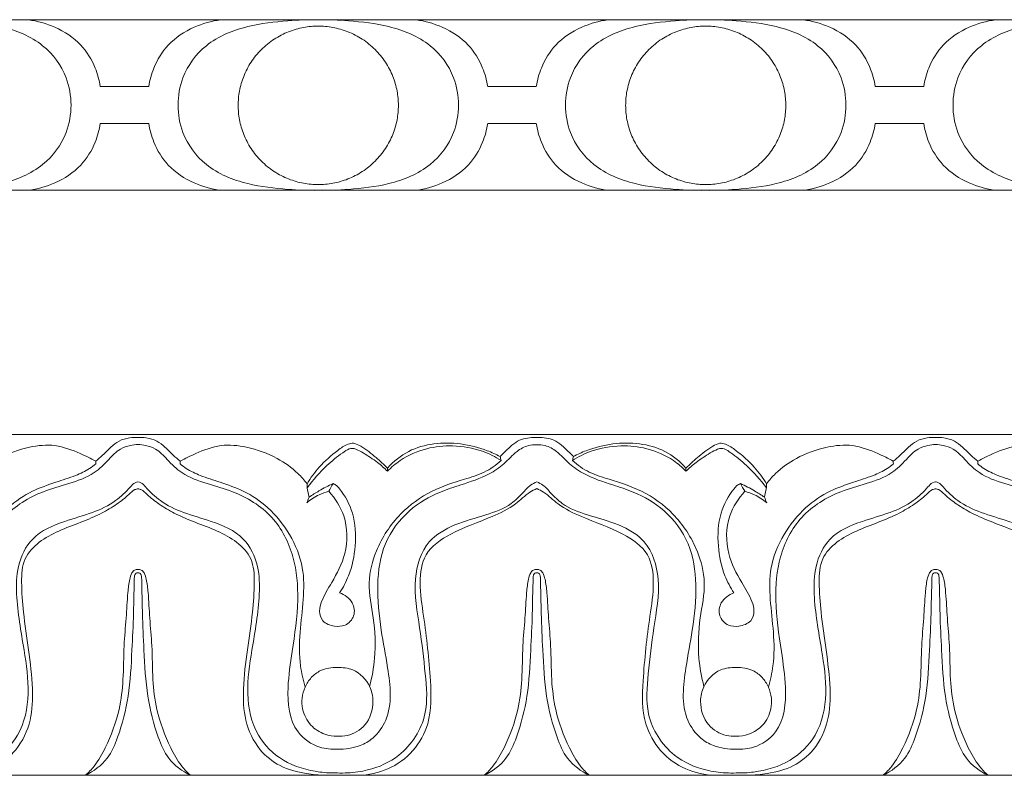
# Model space of a CAD drawing. Units: millimetres. Extents: x 9262 to 11533, y 7464 to 9960.
# Drawn here: x 9878 to 9941, y 7464 to 7513 of the extents above; entities that cross this region are included whole.
import ezdxf

# ---------------------------------------------------------------- set-up
doc = ezdxf.new("R2010")
doc.units = ezdxf.units.MM
doc.layers.get('0').update_dxf_attribs({"lineweight": 5})

msp = doc.modelspace()

# ---------------------------------------------------------------- linework, layer by layer
at = {"lineweight": 9}
for p, q in [((9871.998, 7512.789), (9884.498, 7512.789)), ((9884.498, 7512.789), (9896.998, 7512.789)), ((9896.998, 7512.789), (9909.498, 7512.789)), ((9909.498, 7512.789), (9921.998, 7512.789)), ((9921.998, 7512.789), (9934.498, 7512.789)), ((9934.498, 7512.789), (9946.998, 7512.789)), ((9884.498, 7508.478), (9882.93, 7508.478)), ((9886.066, 7508.478), (9884.498, 7508.478)), ((9907.93, 7508.478), (9909.498, 7508.478)), ((9909.498, 7508.478), (9911.066, 7508.478)), ((9932.93, 7508.478), (9934.498, 7508.478)), ((9934.498, 7508.478), (9936.066, 7508.478)), ((9882.93, 7506.099), (9884.498, 7506.099)), ((9884.498, 7506.099), (9886.066, 7506.099)), ((9907.93, 7506.099), (9909.498, 7506.099)), ((9909.498, 7506.099), (9911.066, 7506.099)), ((9932.93, 7506.099), (9934.498, 7506.099)), ((9934.498, 7506.099), (9936.066, 7506.099)), ((9884.498, 7501.788), (9871.998, 7501.788)), ((9896.998, 7501.788), (9884.498, 7501.788)), ((9909.498, 7501.788), (9896.998, 7501.788)), ((9921.998, 7501.788), (9909.498, 7501.788)), ((9934.498, 7501.788), (9921.998, 7501.788)), ((9946.998, 7501.788), (9934.498, 7501.788))]:
    msp.add_line(p, q, dxfattribs=at)
for points in [[(9885.366, 7486.042), (9859.637, 7486.042)], [(9885.366, 7486.042), (9911.096, 7486.042)], [(9936.825, 7486.042), (9911.096, 7486.042)], [(9936.825, 7486.042), (9962.555, 7486.042)], [(9885.366, 7464.042), (9859.637, 7464.042)], [(9885.366, 7464.042), (9911.096, 7464.042)], [(9936.825, 7464.042), (9911.096, 7464.042)], [(9936.825, 7464.042), (9962.555, 7464.042)]]:
    msp.add_lwpolyline(points)
for points, knots in [([(9871.998, 7512.789), (9872.649, 7512.798), (9873.301, 7512.773), (9873.951, 7512.726), (9874.824, 7512.663), (9875.693, 7512.562), (9876.55, 7512.351), (9877.509, 7512.114), (9878.451, 7511.738), (9879.217, 7511.122), (9879.889, 7510.581), (9880.425, 7509.856), (9880.73, 7509.051), (9880.943, 7508.487), (9881.043, 7507.885), (9881.046, 7507.288)], [855.049073, 855.049073, 855.049073, 855.049073, 856.049073, 856.049073, 856.049073, 857.049073, 857.049073, 857.049073, 858.049073, 858.049073, 858.049073, 859.049073, 859.049073, 859.049073, 860.049073, 860.049073, 860.049073, 860.049073]), ([(9882.93, 7508.478), (9882.87, 7508.888), (9882.76, 7509.291), (9882.604, 7509.679), (9882.384, 7510.223), (9882.074, 7510.735), (9881.673, 7511.161), (9881.21, 7511.653), (9880.625, 7512.031), (9880.001, 7512.307), (9879.459, 7512.547), (9878.888, 7512.71), (9878.305, 7512.789)], [9.549363, 9.549363, 9.549363, 9.549363, 10.549363, 10.549363, 10.549363, 11.549363, 11.549363, 11.549363, 12.549363, 12.549363, 12.549363, 13.549363, 13.549363, 13.549363, 13.549363]), ([(9890.692, 7512.789), (9890.109, 7512.71), (9889.537, 7512.547), (9888.995, 7512.307), (9888.371, 7512.031), (9887.787, 7511.653), (9887.324, 7511.161), (9886.922, 7510.735), (9886.612, 7510.223), (9886.393, 7509.679), (9886.237, 7509.291), (9886.127, 7508.888), (9886.066, 7508.478)], [0, 0, 0, 0, 1, 1, 1, 2, 2, 2, 3, 3, 3, 4, 4, 4, 4]), ([(9887.951, 7507.288), (9887.954, 7507.885), (9888.054, 7508.487), (9888.267, 7509.051), (9888.571, 7509.856), (9889.108, 7510.581), (9889.78, 7511.122), (9890.546, 7511.738), (9891.488, 7512.114), (9892.447, 7512.351), (9893.303, 7512.562), (9894.173, 7512.663), (9895.046, 7512.726), (9895.695, 7512.773), (9896.347, 7512.798), (9896.998, 7512.789)], [785.810228, 785.810228, 785.810228, 785.810228, 786.810228, 786.810228, 786.810228, 787.810228, 787.810228, 787.810228, 788.810228, 788.810228, 788.810228, 789.810228, 789.810228, 789.810228, 790.810228, 790.810228, 790.810228, 790.810228]), ([(9896.998, 7512.789), (9897.65, 7512.798), (9898.301, 7512.773), (9898.951, 7512.726), (9899.824, 7512.663), (9900.693, 7512.562), (9901.549, 7512.351), (9902.509, 7512.114), (9903.451, 7511.738), (9904.217, 7511.122), (9904.889, 7510.581), (9905.425, 7509.856), (9905.73, 7509.051), (9905.943, 7508.487), (9906.043, 7507.885), (9906.046, 7507.288)], [790.810228, 790.810228, 790.810228, 790.810228, 791.810228, 791.810228, 791.810228, 792.810228, 792.810228, 792.810228, 793.810228, 793.810228, 793.810228, 794.810228, 794.810228, 794.810228, 795.810228, 795.810228, 795.810228, 795.810228]), ([(9903.305, 7512.789), (9903.888, 7512.71), (9904.459, 7512.547), (9905.001, 7512.307), (9905.625, 7512.031), (9906.21, 7511.653), (9906.673, 7511.161), (9907.074, 7510.735), (9907.384, 7510.223), (9907.603, 7509.679), (9907.76, 7509.291), (9907.87, 7508.888), (9907.93, 7508.478)], [0, 0, 0, 0, 1, 1, 1, 2, 2, 2, 3, 3, 3, 4, 4, 4, 4]), ([(9911.066, 7508.478), (9911.127, 7508.888), (9911.237, 7509.291), (9911.393, 7509.679), (9911.612, 7510.223), (9911.922, 7510.735), (9912.324, 7511.161), (9912.787, 7511.653), (9913.371, 7512.031), (9913.995, 7512.307), (9914.537, 7512.547), (9915.109, 7512.71), (9915.692, 7512.789)], [9.549019, 9.549019, 9.549019, 9.549019, 10.549019, 10.549019, 10.549019, 11.549019, 11.549019, 11.549019, 12.549019, 12.549019, 12.549019, 13.549019, 13.549019, 13.549019, 13.549019]), ([(9921.998, 7512.789), (9921.347, 7512.798), (9920.695, 7512.773), (9920.046, 7512.726), (9919.173, 7512.663), (9918.303, 7512.562), (9917.447, 7512.351), (9916.488, 7512.114), (9915.546, 7511.738), (9914.78, 7511.122), (9914.108, 7510.581), (9913.571, 7509.856), (9913.267, 7509.051), (9913.053, 7508.487), (9912.954, 7507.885), (9912.951, 7507.288)], [10, 10, 10, 10, 11, 11, 11, 12, 12, 12, 13, 13, 13, 14, 14, 14, 15, 15, 15, 15]), ([(9931.046, 7507.288), (9931.043, 7507.885), (9930.943, 7508.487), (9930.73, 7509.051), (9930.425, 7509.856), (9929.889, 7510.581), (9929.217, 7511.122), (9928.451, 7511.738), (9927.508, 7512.114), (9926.549, 7512.351), (9925.693, 7512.562), (9924.824, 7512.663), (9923.951, 7512.726), (9923.301, 7512.773), (9922.649, 7512.798), (9921.998, 7512.789)], [25, 25, 25, 25, 26, 26, 26, 27, 27, 27, 28, 28, 28, 29, 29, 29, 30, 30, 30, 30]), ([(9928.305, 7512.789), (9928.888, 7512.71), (9929.459, 7512.547), (9930.001, 7512.307), (9930.625, 7512.031), (9931.21, 7511.653), (9931.673, 7511.161), (9932.074, 7510.735), (9932.384, 7510.223), (9932.604, 7509.679), (9932.76, 7509.291), (9932.87, 7508.888), (9932.93, 7508.478)], [0, 0, 0, 0, 1, 1, 1, 2, 2, 2, 3, 3, 3, 4, 4, 4, 4]), ([(9936.066, 7508.478), (9936.127, 7508.888), (9936.237, 7509.291), (9936.393, 7509.679), (9936.612, 7510.223), (9936.922, 7510.735), (9937.324, 7511.161), (9937.787, 7511.653), (9938.371, 7512.031), (9938.995, 7512.307), (9939.537, 7512.547), (9940.109, 7512.71), (9940.692, 7512.789)], [9.549019, 9.549019, 9.549019, 9.549019, 10.549019, 10.549019, 10.549019, 11.549019, 11.549019, 11.549019, 12.549019, 12.549019, 12.549019, 13.549019, 13.549019, 13.549019, 13.549019]), ([(9937.951, 7507.288), (9937.954, 7507.885), (9938.053, 7508.487), (9938.267, 7509.051), (9938.571, 7509.856), (9939.108, 7510.581), (9939.78, 7511.122), (9940.546, 7511.738), (9941.488, 7512.114), (9942.447, 7512.351), (9943.303, 7512.562), (9944.173, 7512.663), (9945.046, 7512.726), (9945.695, 7512.773), (9946.347, 7512.798), (9946.998, 7512.789)], [1564.500862, 1564.500862, 1564.500862, 1564.500862, 1565.500862, 1565.500862, 1565.500862, 1566.500862, 1566.500862, 1566.500862, 1567.500862, 1567.500862, 1567.500862, 1568.500862, 1568.500862, 1568.500862, 1569.500862, 1569.500862, 1569.500862, 1569.500862]), ([(9881.046, 7507.288), (9881.043, 7506.692), (9880.943, 7506.09), (9880.73, 7505.526), (9880.425, 7504.721), (9879.889, 7503.995), (9879.217, 7503.455), (9878.451, 7502.839), (9877.509, 7502.463), (9876.55, 7502.226), (9875.693, 7502.015), (9874.824, 7501.914), (9873.951, 7501.851), (9873.301, 7501.804), (9872.649, 7501.779), (9871.998, 7501.788)], [860.049073, 860.049073, 860.049073, 860.049073, 861.049073, 861.049073, 861.049073, 862.049073, 862.049073, 862.049073, 863.049073, 863.049073, 863.049073, 864.049073, 864.049073, 864.049073, 865.049073, 865.049073, 865.049073, 865.049073]), ([(9896.998, 7501.788), (9896.347, 7501.779), (9895.695, 7501.804), (9895.046, 7501.851), (9894.173, 7501.914), (9893.303, 7502.015), (9892.447, 7502.226), (9891.488, 7502.463), (9890.546, 7502.839), (9889.78, 7503.455), (9889.108, 7503.995), (9888.571, 7504.721), (9888.267, 7505.526), (9888.054, 7506.09), (9887.954, 7506.692), (9887.951, 7507.288)], [780.810228, 780.810228, 780.810228, 780.810228, 781.810228, 781.810228, 781.810228, 782.810228, 782.810228, 782.810228, 783.810228, 783.810228, 783.810228, 784.810228, 784.810228, 784.810228, 785.810228, 785.810228, 785.810228, 785.810228]), ([(9906.046, 7507.288), (9906.043, 7506.692), (9905.943, 7506.09), (9905.73, 7505.526), (9905.425, 7504.721), (9904.889, 7503.995), (9904.217, 7503.455), (9903.451, 7502.839), (9902.509, 7502.463), (9901.549, 7502.226), (9900.693, 7502.015), (9899.824, 7501.914), (9898.951, 7501.851), (9898.301, 7501.804), (9897.65, 7501.779), (9896.998, 7501.788)], [795.810228, 795.810228, 795.810228, 795.810228, 796.810228, 796.810228, 796.810228, 797.810228, 797.810228, 797.810228, 798.810228, 798.810228, 798.810228, 799.810228, 799.810228, 799.810228, 800.810228, 800.810228, 800.810228, 800.810228]), ([(9912.951, 7507.288), (9912.954, 7506.692), (9913.053, 7506.09), (9913.267, 7505.526), (9913.571, 7504.721), (9914.108, 7503.995), (9914.78, 7503.455), (9915.546, 7502.839), (9916.488, 7502.463), (9917.447, 7502.226), (9918.303, 7502.015), (9919.173, 7501.914), (9920.046, 7501.851), (9920.695, 7501.804), (9921.347, 7501.779), (9921.998, 7501.788)], [15, 15, 15, 15, 16, 16, 16, 17, 17, 17, 18, 18, 18, 19, 19, 19, 20, 20, 20, 20]), ([(9921.998, 7501.788), (9922.649, 7501.779), (9923.301, 7501.804), (9923.951, 7501.851), (9924.824, 7501.914), (9925.693, 7502.015), (9926.549, 7502.226), (9927.508, 7502.463), (9928.451, 7502.839), (9929.217, 7503.455), (9929.889, 7503.995), (9930.425, 7504.721), (9930.73, 7505.526), (9930.943, 7506.09), (9931.043, 7506.692), (9931.046, 7507.288)], [20, 20, 20, 20, 21, 21, 21, 22, 22, 22, 23, 23, 23, 24, 24, 24, 25, 25, 25, 25]), ([(9946.998, 7501.788), (9946.347, 7501.779), (9945.695, 7501.804), (9945.046, 7501.851), (9944.173, 7501.914), (9943.303, 7502.015), (9942.447, 7502.226), (9941.488, 7502.463), (9940.546, 7502.839), (9939.78, 7503.455), (9939.108, 7503.995), (9938.571, 7504.721), (9938.267, 7505.526), (9938.053, 7506.09), (9937.954, 7506.692), (9937.951, 7507.288)], [1559.500862, 1559.500862, 1559.500862, 1559.500862, 1560.500862, 1560.500862, 1560.500862, 1561.500862, 1561.500862, 1561.500862, 1562.500862, 1562.500862, 1562.500862, 1563.500862, 1563.500862, 1563.500862, 1564.500862, 1564.500862, 1564.500862, 1564.500862]), ([(9878.305, 7501.788), (9878.888, 7501.867), (9879.459, 7502.03), (9880.001, 7502.269), (9880.625, 7502.546), (9881.21, 7502.924), (9881.673, 7503.415), (9882.074, 7503.842), (9882.384, 7504.354), (9882.604, 7504.898), (9882.76, 7505.286), (9882.87, 7505.689), (9882.93, 7506.099)], [0, 0, 0, 0, 1, 1, 1, 2, 2, 2, 3, 3, 3, 4, 4, 4, 4]), ([(9886.066, 7506.099), (9886.127, 7505.689), (9886.237, 7505.286), (9886.393, 7504.898), (9886.612, 7504.354), (9886.922, 7503.842), (9887.324, 7503.415), (9887.787, 7502.924), (9888.371, 7502.546), (9888.995, 7502.269), (9889.537, 7502.03), (9890.109, 7501.867), (9890.692, 7501.788)], [9.549363, 9.549363, 9.549363, 9.549363, 10.549363, 10.549363, 10.549363, 11.549363, 11.549363, 11.549363, 12.549363, 12.549363, 12.549363, 13.549363, 13.549363, 13.549363, 13.549363]), ([(9903.305, 7501.788), (9903.888, 7501.867), (9904.459, 7502.03), (9905.001, 7502.269), (9905.625, 7502.546), (9906.21, 7502.924), (9906.673, 7503.415), (9907.074, 7503.842), (9907.384, 7504.354), (9907.603, 7504.898), (9907.76, 7505.286), (9907.87, 7505.689), (9907.93, 7506.099)], [0, 0, 0, 0, 1, 1, 1, 2, 2, 2, 3, 3, 3, 4, 4, 4, 4]), ([(9911.066, 7506.099), (9911.127, 7505.689), (9911.237, 7505.286), (9911.393, 7504.898), (9911.612, 7504.354), (9911.922, 7503.842), (9912.324, 7503.415), (9912.787, 7502.924), (9913.371, 7502.546), (9913.995, 7502.269), (9914.537, 7502.03), (9915.109, 7501.867), (9915.692, 7501.788)], [9.549019, 9.549019, 9.549019, 9.549019, 10.549019, 10.549019, 10.549019, 11.549019, 11.549019, 11.549019, 12.549019, 12.549019, 12.549019, 13.549019, 13.549019, 13.549019, 13.549019]), ([(9928.305, 7501.788), (9928.888, 7501.867), (9929.459, 7502.03), (9930.001, 7502.269), (9930.625, 7502.546), (9931.21, 7502.924), (9931.673, 7503.415), (9932.074, 7503.842), (9932.384, 7504.354), (9932.604, 7504.898), (9932.76, 7505.286), (9932.87, 7505.689), (9932.93, 7506.099)], [0, 0, 0, 0, 1, 1, 1, 2, 2, 2, 3, 3, 3, 4, 4, 4, 4]), ([(9936.066, 7506.099), (9936.127, 7505.689), (9936.237, 7505.286), (9936.393, 7504.898), (9936.612, 7504.354), (9936.922, 7503.842), (9937.324, 7503.415), (9937.787, 7502.924), (9938.371, 7502.546), (9938.995, 7502.269), (9939.537, 7502.03), (9940.109, 7501.867), (9940.692, 7501.788)], [9.549019, 9.549019, 9.549019, 9.549019, 10.549019, 10.549019, 10.549019, 11.549019, 11.549019, 11.549019, 12.549019, 12.549019, 12.549019, 13.549019, 13.549019, 13.549019, 13.549019])]:
    msp.add_open_spline(points, degree=3, knots=knots, dxfattribs=at)
for points in [[(9891.831, 7507.271), (9891.831, 7502.158), (9896.998, 7502.158), (9902.166, 7502.158), (9902.166, 7507.271), (9902.166, 7512.384), (9896.998, 7512.384), (9891.831, 7512.384), (9891.831, 7507.271)], [(9916.831, 7507.271), (9916.831, 7502.158), (9921.998, 7502.158), (9927.165, 7502.158), (9927.165, 7507.271), (9927.165, 7512.384), (9921.998, 7512.384), (9916.831, 7512.384), (9916.831, 7507.271)]]:
    msp.add_rational_spline(points, [1, 0.707106781187, 1, 0.707106781187, 1, 0.707106781187, 1, 0.707106781187, 1], degree=2, knots=[0, 0, 0, 14.363057, 14.363057, 28.726114, 28.726114, 43.089172, 43.089172, 57.452229, 57.452229, 57.452229], dxfattribs=at)
for points, knots in [([(9859.637, 7485.365), (9859.815, 7485.375), (9860.28, 7485.342), (9861.036, 7484.912), (9861.717, 7484.108), (9862.918, 7483.303), (9864.359, 7482.837), (9866.166, 7482.262), (9868.028, 7481.175), (9869.613, 7479.046), (9870.013, 7476.254), (9869.733, 7473.555), (9869.176, 7470.719), (9868.888, 7468.13), (9870.041, 7466.474), (9871.182, 7465.831), (9872.387, 7465.675), (9873.841, 7465.795), (9875.574, 7466.99), (9875.795, 7469.557), (9875.367, 7472.346), (9874.944, 7475.168), (9875.197, 7478.203), (9876.557, 7480.905), (9878.835, 7482.287), (9880.918, 7482.845), (9882.46, 7483.386), (9883.427, 7484.35), (9884.101, 7485.103), (9884.814, 7485.327), (9885.201, 7485.382), (9885.366, 7485.389)], [0, 0, 0, 0, 0.541366, 1.382095, 2.544187, 3.716942, 5.70133, 7.102254, 9.462686, 12.111231, 14.821042, 17.788626, 20.278446, 23.702259, 25.137488, 26.09661, 27.592589, 28.741167, 30.474978, 33.434285, 35.797636, 39.179286, 41.995785, 44.916791, 47.96607, 49.696999, 51.50033, 52.785161, 53.801579, 54.488065, 54.987527, 54.987527, 54.987527, 54.987527]), ([(9882.638, 7484.305), (9882.317, 7484.49), (9881.47, 7484.895), (9880.051, 7485.444), (9878.194, 7485.25), (9876.481, 7484.638), (9875.202, 7483.721), (9874.635, 7483.085), (9874.454, 7482.851)], [0, 0, 0, 0, 1.12148, 2.851719, 4.505307, 6.640235, 8.311519, 9.207217, 9.207217, 9.207217, 9.207217]), ([(9885.366, 7485.838), (9885.187, 7485.85), (9884.77, 7485.829), (9884.141, 7485.657), (9883.593, 7485.198), (9883.132, 7484.72), (9882.791, 7484.431), (9882.638, 7484.305)], [0, 0, 0, 0, 0.544339, 1.258271, 1.925527, 2.675292, 3.275587, 3.275587, 3.275587, 3.275587]), ([(9885.366, 7485.838), (9885.546, 7485.85), (9885.962, 7485.829), (9886.591, 7485.657), (9887.139, 7485.198), (9887.601, 7484.72), (9887.942, 7484.431), (9888.095, 7484.305)], [0, 0, 0, 0, 0.544339, 1.258271, 1.925527, 2.675292, 3.275587, 3.275587, 3.275587, 3.275587]), ([(9911.096, 7485.365), (9910.917, 7485.375), (9910.453, 7485.342), (9909.697, 7484.912), (9909.016, 7484.108), (9907.814, 7483.303), (9906.373, 7482.837), (9904.566, 7482.262), (9902.705, 7481.175), (9901.119, 7479.046), (9900.72, 7476.254), (9900.999, 7473.555), (9901.556, 7470.719), (9901.844, 7468.13), (9900.691, 7466.474), (9899.551, 7465.831), (9898.345, 7465.675), (9896.891, 7465.795), (9895.158, 7466.99), (9894.938, 7469.557), (9895.365, 7472.346), (9895.788, 7475.168), (9895.535, 7478.203), (9894.175, 7480.905), (9891.898, 7482.287), (9889.814, 7482.845), (9888.272, 7483.386), (9887.305, 7484.35), (9886.631, 7485.103), (9885.919, 7485.327), (9885.531, 7485.382), (9885.366, 7485.389)], [0, 0, 0, 0, 0.541366, 1.382095, 2.544187, 3.716942, 5.70133, 7.102254, 9.462686, 12.111231, 14.821042, 17.788626, 20.278446, 23.702259, 25.137488, 26.09661, 27.592589, 28.741167, 30.474978, 33.434285, 35.797636, 39.179286, 41.995785, 44.916791, 47.96607, 49.696999, 51.50033, 52.785161, 53.801579, 54.488065, 54.987527, 54.987527, 54.987527, 54.987527]), ([(9888.095, 7484.305), (9888.416, 7484.49), (9889.262, 7484.895), (9890.682, 7485.444), (9892.538, 7485.25), (9894.251, 7484.638), (9895.531, 7483.721), (9896.097, 7483.085), (9896.278, 7482.851)], [0, 0, 0, 0, 1.12148, 2.851719, 4.505307, 6.640235, 8.311519, 9.207217, 9.207217, 9.207217, 9.207217]), ([(9901.473, 7483.862), (9901.238, 7484.102), (9900.681, 7484.61), (9899.97, 7485.157), (9899.328, 7485.509), (9898.771, 7485.39), (9898.026, 7484.845), (9897.084, 7484.035), (9896.507, 7483.232), (9896.278, 7482.851)], [8.180804, 8.180804, 8.180804, 8.180804, 9.197635, 10.446256, 10.945235, 11.30692, 12.093533, 13.714296, 15.059405, 15.059405, 15.059405, 15.059405]), ([(9901.467, 7483.662), (9901.714, 7483.915), (9902.466, 7484.555), (9903.91, 7485.187), (9905.759, 7485.381), (9907.425, 7485.091), (9908.418, 7484.595), (9908.793, 7484.356)], [0, 0, 0, 0, 1.071159, 2.967849, 4.665218, 6.645743, 7.99361, 7.99361, 7.99361, 7.99361]), ([(9908.73, 7484.614), (9908.463, 7484.755), (9907.647, 7485.126), (9906.208, 7485.489), (9904.461, 7485.505), (9902.767, 7485.049), (9901.854, 7484.298), (9901.473, 7483.862)], [0.268156, 0.268156, 0.268156, 0.268156, 1.18276, 2.978904, 4.713368, 6.427151, 8.180804, 8.180804, 8.180804, 8.180804]), ([(9908.73, 7484.614), (9908.902, 7484.791), (9909.237, 7485.098), (9909.704, 7485.536), (9910.224, 7485.776), (9910.693, 7485.834), (9910.98, 7485.842), (9911.096, 7485.838)], [0, 0, 0, 0, 0.746661, 1.376056, 1.928164, 2.4454, 2.797055, 2.797055, 2.797055, 2.797055]), ([(9913.461, 7484.614), (9913.29, 7484.791), (9912.955, 7485.098), (9912.488, 7485.536), (9911.968, 7485.776), (9911.499, 7485.834), (9911.212, 7485.842), (9911.096, 7485.838)], [0, 0, 0, 0, 0.746661, 1.376056, 1.928164, 2.4454, 2.797055, 2.797055, 2.797055, 2.797055]), ([(9911.096, 7485.365), (9911.274, 7485.375), (9911.739, 7485.342), (9912.495, 7484.912), (9913.176, 7484.108), (9914.377, 7483.303), (9915.819, 7482.837), (9917.626, 7482.262), (9919.487, 7481.175), (9921.073, 7479.046), (9921.472, 7476.254), (9921.192, 7473.555), (9920.636, 7470.719), (9920.348, 7468.13), (9921.5, 7466.474), (9922.641, 7465.831), (9923.846, 7465.675), (9925.3, 7465.795), (9927.034, 7466.99), (9927.254, 7469.557), (9926.826, 7472.346), (9926.403, 7475.168), (9926.656, 7478.203), (9928.016, 7480.905), (9930.294, 7482.287), (9932.377, 7482.845), (9933.92, 7483.386), (9934.886, 7484.35), (9935.561, 7485.103), (9936.273, 7485.327), (9936.661, 7485.382), (9936.825, 7485.389)], [0, 0, 0, 0, 0.541366, 1.382095, 2.544187, 3.716942, 5.70133, 7.102254, 9.462686, 12.111231, 14.821042, 17.788626, 20.278446, 23.702259, 25.137488, 26.09661, 27.592589, 28.741167, 30.474978, 33.434285, 35.797636, 39.179286, 41.995785, 44.916791, 47.96607, 49.696999, 51.50033, 52.785161, 53.801579, 54.488065, 54.987527, 54.987527, 54.987527, 54.987527]), ([(9920.724, 7483.662), (9920.478, 7483.915), (9919.726, 7484.555), (9918.282, 7485.187), (9916.432, 7485.381), (9914.767, 7485.091), (9913.774, 7484.595), (9913.399, 7484.356)], [0, 0, 0, 0, 1.071159, 2.967849, 4.665218, 6.645743, 7.99361, 7.99361, 7.99361, 7.99361]), ([(9913.461, 7484.614), (9913.728, 7484.755), (9914.545, 7485.126), (9915.984, 7485.489), (9917.73, 7485.505), (9919.425, 7485.049), (9920.338, 7484.298), (9920.719, 7483.862)], [0.268156, 0.268156, 0.268156, 0.268156, 1.18276, 2.978904, 4.713368, 6.427151, 8.180804, 8.180804, 8.180804, 8.180804]), ([(9920.719, 7483.862), (9920.954, 7484.102), (9921.511, 7484.61), (9922.222, 7485.157), (9922.863, 7485.509), (9923.42, 7485.39), (9924.165, 7484.845), (9925.107, 7484.035), (9925.685, 7483.232), (9925.914, 7482.851)], [8.180804, 8.180804, 8.180804, 8.180804, 9.197635, 10.446256, 10.945235, 11.30692, 12.093533, 13.714296, 15.059405, 15.059405, 15.059405, 15.059405]), ([(9934.097, 7484.305), (9933.776, 7484.49), (9932.929, 7484.895), (9931.51, 7485.444), (9929.654, 7485.25), (9927.94, 7484.638), (9926.661, 7483.721), (9926.095, 7483.085), (9925.914, 7482.851)], [0, 0, 0, 0, 1.12148, 2.851719, 4.505307, 6.640235, 8.311519, 9.207217, 9.207217, 9.207217, 9.207217]), ([(9936.825, 7485.838), (9936.646, 7485.85), (9936.229, 7485.829), (9935.6, 7485.657), (9935.052, 7485.198), (9934.591, 7484.72), (9934.25, 7484.431), (9934.097, 7484.305)], [0, 0, 0, 0, 0.544339, 1.258271, 1.925527, 2.675292, 3.275587, 3.275587, 3.275587, 3.275587]), ([(9936.825, 7485.838), (9937.005, 7485.85), (9937.421, 7485.829), (9938.051, 7485.657), (9938.598, 7485.198), (9939.06, 7484.72), (9939.401, 7484.431), (9939.554, 7484.305)], [0, 0, 0, 0, 0.544339, 1.258271, 1.925527, 2.675292, 3.275587, 3.275587, 3.275587, 3.275587]), ([(9962.555, 7485.365), (9962.377, 7485.375), (9961.912, 7485.342), (9961.156, 7484.912), (9960.475, 7484.108), (9959.274, 7483.303), (9957.832, 7482.837), (9956.025, 7482.262), (9954.164, 7481.175), (9952.578, 7479.046), (9952.179, 7476.254), (9952.459, 7473.555), (9953.015, 7470.719), (9953.303, 7468.13), (9952.15, 7466.474), (9951.01, 7465.831), (9949.804, 7465.675), (9948.35, 7465.795), (9946.617, 7466.99), (9946.397, 7469.557), (9946.825, 7472.346), (9947.248, 7475.168), (9946.995, 7478.203), (9945.635, 7480.905), (9943.357, 7482.287), (9941.274, 7482.845), (9939.731, 7483.386), (9938.765, 7484.35), (9938.09, 7485.103), (9937.378, 7485.327), (9936.99, 7485.382), (9936.825, 7485.389)], [0, 0, 0, 0, 0.541366, 1.382095, 2.544187, 3.716942, 5.70133, 7.102254, 9.462686, 12.111231, 14.821042, 17.788626, 20.278446, 23.702259, 25.137488, 26.09661, 27.592589, 28.741167, 30.474978, 33.434285, 35.797636, 39.179286, 41.995785, 44.916791, 47.96607, 49.696999, 51.50033, 52.785161, 53.801579, 54.488065, 54.987527, 54.987527, 54.987527, 54.987527]), ([(9939.554, 7484.305), (9939.875, 7484.49), (9940.722, 7484.895), (9942.141, 7485.444), (9943.997, 7485.25), (9945.71, 7484.638), (9946.99, 7483.721), (9947.556, 7483.085), (9947.737, 7482.851)], [0, 0, 0, 0, 1.12148, 2.851719, 4.505307, 6.640235, 8.311519, 9.207217, 9.207217, 9.207217, 9.207217]), ([(9896.282, 7482.587), (9896.66, 7483.108), (9897.38, 7483.925), (9898.346, 7484.703), (9898.898, 7485.079), (9899.205, 7485.158), (9899.523, 7485.059), (9900.065, 7484.747), (9900.77, 7484.295), (9901.263, 7483.861), (9901.467, 7483.662)], [9.473743, 9.473743, 9.473743, 9.473743, 11.422902, 12.737939, 13.232909, 13.429291, 13.672198, 14.210497, 15.330961, 16.194524, 16.194524, 16.194524, 16.194524]), ([(9925.909, 7482.587), (9925.531, 7483.108), (9924.812, 7483.925), (9923.846, 7484.703), (9923.294, 7485.079), (9922.986, 7485.158), (9922.668, 7485.059), (9922.127, 7484.747), (9921.422, 7484.295), (9920.929, 7483.861), (9920.724, 7483.662)], [9.473743, 9.473743, 9.473743, 9.473743, 11.422902, 12.737939, 13.232909, 13.429291, 13.672198, 14.210497, 15.330961, 16.194524, 16.194524, 16.194524, 16.194524]), ([(9882.645, 7484.141), (9882.519, 7484.031), (9882.12, 7483.721), (9881.242, 7483.331), (9879.99, 7482.925), (9878.451, 7482.408), (9876.849, 7481.306), (9875.491, 7479.62), (9874.627, 7477.539), (9874.667, 7475.352), (9874.945, 7473.261), (9874.979, 7471.349), (9874.714, 7470.182), (9874.58, 7469.739)], [3.441042, 3.441042, 3.441042, 3.441042, 3.948506, 4.963141, 6.323234, 7.946052, 9.855736, 12.115719, 14.430523, 16.505305, 18.641306, 20.841771, 22.242887, 22.242887, 22.242887, 22.242887]), ([(9888.087, 7484.141), (9888.213, 7484.031), (9888.612, 7483.721), (9889.49, 7483.331), (9890.743, 7482.925), (9892.282, 7482.408), (9893.883, 7481.306), (9895.241, 7479.62), (9896.105, 7477.539), (9896.065, 7475.352), (9895.787, 7473.261), (9895.753, 7471.349), (9896.019, 7470.182), (9896.153, 7469.739)], [3.441042, 3.441042, 3.441042, 3.441042, 3.948506, 4.963141, 6.323234, 7.946052, 9.855736, 12.115719, 14.430523, 16.505305, 18.641306, 20.841771, 22.242887, 22.242887, 22.242887, 22.242887]), ([(9908.793, 7484.356), (9908.465, 7484.062), (9907.726, 7483.525), (9906.144, 7483.069), (9904.206, 7482.444), (9902.112, 7480.929), (9900.728, 7478.806), (9900.112, 7476.408), (9900.634, 7474.104), (9900.732, 7471.848), (9900.47, 7470.375), (9900.313, 7469.774)], [7.99361, 7.99361, 7.99361, 7.99361, 9.328112, 10.701083, 12.948754, 15.475538, 18.347251, 20.468391, 22.767335, 25.388989, 27.268573, 27.268573, 27.268573, 27.268573]), ([(9913.399, 7484.356), (9913.727, 7484.062), (9914.465, 7483.525), (9916.048, 7483.069), (9917.986, 7482.444), (9920.079, 7480.929), (9921.463, 7478.806), (9922.08, 7476.408), (9921.557, 7474.104), (9921.46, 7471.848), (9921.721, 7470.375), (9921.879, 7469.774)], [7.99361, 7.99361, 7.99361, 7.99361, 9.328112, 10.701083, 12.948754, 15.475538, 18.347251, 20.468391, 22.767335, 25.388989, 27.268573, 27.268573, 27.268573, 27.268573]), ([(9934.104, 7484.141), (9933.978, 7484.031), (9933.58, 7483.721), (9932.701, 7483.331), (9931.449, 7482.925), (9929.91, 7482.408), (9928.308, 7481.306), (9926.95, 7479.62), (9926.087, 7477.539), (9926.126, 7475.352), (9926.404, 7473.261), (9926.439, 7471.349), (9926.173, 7470.182), (9926.039, 7469.739)], [3.441042, 3.441042, 3.441042, 3.441042, 3.948506, 4.963141, 6.323234, 7.946052, 9.855736, 12.115719, 14.430523, 16.505305, 18.641306, 20.841771, 22.242887, 22.242887, 22.242887, 22.242887]), ([(9939.547, 7484.141), (9939.673, 7484.031), (9940.071, 7483.721), (9940.949, 7483.331), (9942.202, 7482.925), (9943.741, 7482.408), (9945.342, 7481.306), (9946.701, 7479.62), (9947.564, 7477.539), (9947.525, 7475.352), (9947.247, 7473.261), (9947.212, 7471.349), (9947.478, 7470.182), (9947.612, 7469.739)], [3.441042, 3.441042, 3.441042, 3.441042, 3.948506, 4.963141, 6.323234, 7.946052, 9.855736, 12.115719, 14.430523, 16.505305, 18.641306, 20.841771, 22.242887, 22.242887, 22.242887, 22.242887]), ([(9885.366, 7482.976), (9885.302, 7482.967), (9885.101, 7482.917), (9884.678, 7482.412), (9883.873, 7481.633), (9882.375, 7480.927), (9880.496, 7480.43), (9878.472, 7479.577), (9877.537, 7477.599), (9877.486, 7475.109), (9877.987, 7472.397), (9878.441, 7469.353), (9877.906, 7466.654), (9876.02, 7464.812), (9874.078, 7464.252), (9872.876, 7464.183), (9872.501, 7464.193)], [0, 0, 0, 0, 0.195558, 0.608332, 1.918133, 3.612175, 5.503823, 7.889422, 9.905503, 11.700598, 15.382727, 18.231732, 21.016906, 23.319607, 25.826392, 26.961144, 26.961144, 26.961144, 26.961144]), ([(9885.366, 7482.976), (9885.43, 7482.967), (9885.631, 7482.917), (9886.055, 7482.412), (9886.86, 7481.633), (9888.357, 7480.927), (9890.236, 7480.43), (9892.26, 7479.577), (9893.196, 7477.599), (9893.246, 7475.109), (9892.745, 7472.397), (9892.291, 7469.353), (9892.826, 7466.654), (9894.712, 7464.812), (9896.654, 7464.252), (9897.856, 7464.183), (9898.231, 7464.193)], [0, 0, 0, 0, 0.195558, 0.608332, 1.918133, 3.612175, 5.503823, 7.889422, 9.905503, 11.700598, 15.382727, 18.231732, 21.016906, 23.319607, 25.826392, 26.961144, 26.961144, 26.961144, 26.961144]), ([(9897.954, 7482.866), (9897.643, 7482.724), (9897.115, 7482.448), (9896.614, 7482.127), (9896.406, 7481.983)], [21.073368, 21.073368, 21.073368, 21.073368, 22.107941, 22.87372, 22.87372, 22.87372, 22.87372]), ([(9898.373, 7475.814), (9898.603, 7476.161), (9899.114, 7477.116), (9899.465, 7478.885), (9899.379, 7480.887), (9898.712, 7482.118), (9898.252, 7482.672), (9898.113, 7482.791), (9898, 7482.848), (9897.954, 7482.866)], [13.341331, 13.341331, 13.341331, 13.341331, 14.600598, 16.588382, 18.738369, 20.528696, 20.692758, 20.920985, 21.073368, 21.073368, 21.073368, 21.073368]), ([(9898.231, 7464.193), (9898.454, 7464.186), (9899.109, 7464.194), (9900.501, 7464.382), (9902.595, 7465.311), (9904.165, 7467.778), (9903.894, 7470.736), (9903.574, 7473.614), (9903.011, 7476.477), (9903.818, 7479.152), (9905.835, 7480.311), (9907.712, 7480.781), (9909.285, 7481.353), (9910.131, 7482.176), (9910.601, 7482.736), (9910.956, 7482.918), (9911.096, 7482.976)], [26.961144, 26.961144, 26.961144, 26.961144, 27.637215, 28.943023, 31.196243, 34.379307, 36.982085, 39.996258, 43.203874, 45.775573, 47.774204, 49.896288, 51.711108, 52.70739, 53.439821, 53.897032, 53.897032, 53.897032, 53.897032]), ([(9923.961, 7464.193), (9923.737, 7464.186), (9923.082, 7464.194), (9921.69, 7464.382), (9919.597, 7465.311), (9918.026, 7467.778), (9918.298, 7470.736), (9918.617, 7473.614), (9919.181, 7476.477), (9918.374, 7479.152), (9916.356, 7480.311), (9914.48, 7480.781), (9912.906, 7481.353), (9912.061, 7482.176), (9911.591, 7482.736), (9911.235, 7482.918), (9911.096, 7482.976)], [26.961144, 26.961144, 26.961144, 26.961144, 27.637215, 28.943023, 31.196243, 34.379307, 36.982085, 39.996258, 43.203874, 45.775573, 47.774204, 49.896288, 51.711108, 52.70739, 53.439821, 53.897032, 53.897032, 53.897032, 53.897032]), ([(9923.819, 7475.814), (9923.589, 7476.161), (9923.077, 7477.116), (9922.726, 7478.885), (9922.812, 7480.887), (9923.479, 7482.118), (9923.94, 7482.672), (9924.078, 7482.791), (9924.191, 7482.848), (9924.238, 7482.866)], [13.341331, 13.341331, 13.341331, 13.341331, 14.600598, 16.588382, 18.738369, 20.528696, 20.692758, 20.920985, 21.073368, 21.073368, 21.073368, 21.073368]), ([(9936.825, 7482.976), (9936.761, 7482.967), (9936.56, 7482.917), (9936.137, 7482.412), (9935.332, 7481.633), (9933.835, 7480.927), (9931.955, 7480.43), (9929.932, 7479.577), (9928.996, 7477.599), (9928.945, 7475.109), (9929.447, 7472.397), (9929.9, 7469.353), (9929.365, 7466.654), (9927.479, 7464.812), (9925.538, 7464.252), (9924.335, 7464.183), (9923.961, 7464.193)], [0, 0, 0, 0, 0.195558, 0.608332, 1.918133, 3.612175, 5.503823, 7.889422, 9.905503, 11.700598, 15.382727, 18.231732, 21.016906, 23.319607, 25.826392, 26.961144, 26.961144, 26.961144, 26.961144]), ([(9924.238, 7482.866), (9924.548, 7482.724), (9925.077, 7482.448), (9925.578, 7482.127), (9925.785, 7481.983)], [21.073368, 21.073368, 21.073368, 21.073368, 22.107941, 22.87372, 22.87372, 22.87372, 22.87372]), ([(9936.825, 7482.976), (9936.889, 7482.967), (9937.091, 7482.917), (9937.514, 7482.412), (9938.319, 7481.633), (9939.816, 7480.927), (9941.696, 7480.43), (9943.719, 7479.577), (9944.655, 7477.599), (9944.706, 7475.109), (9944.204, 7472.397), (9943.751, 7469.353), (9944.286, 7466.654), (9946.171, 7464.812), (9948.113, 7464.252), (9949.316, 7464.183), (9949.69, 7464.193)], [0, 0, 0, 0, 0.195558, 0.608332, 1.918133, 3.612175, 5.503823, 7.889422, 9.905503, 11.700598, 15.382727, 18.231732, 21.016906, 23.319607, 25.826392, 26.961144, 26.961144, 26.961144, 26.961144]), ([(9873.267, 7464.042), (9873.682, 7464.047), (9874.681, 7464.153), (9876.212, 7464.537), (9877.693, 7465.726), (9878.538, 7467.548), (9878.61, 7469.799), (9878.316, 7472.114), (9877.971, 7474.4), (9877.827, 7476.342), (9877.907, 7478.038), (9878.974, 7479.158), (9880.265, 7479.84), (9881.661, 7480.351), (9882.933, 7480.881), (9883.968, 7481.5), (9884.661, 7482.028), (9885.066, 7482.456), (9885.3, 7482.518), (9885.366, 7482.531)], [0, 0, 0, 0, 1.256801, 3.038014, 4.696258, 6.831093, 8.885068, 11.434713, 13.907206, 15.856239, 17.399106, 18.815712, 20.278333, 21.820367, 23.309165, 24.446718, 25.453182, 25.965795, 26.170889, 26.170889, 26.170889, 26.170889]), ([(9897.465, 7464.042), (9897.05, 7464.047), (9896.052, 7464.153), (9894.52, 7464.537), (9893.039, 7465.726), (9892.194, 7467.548), (9892.122, 7469.799), (9892.417, 7472.114), (9892.762, 7474.4), (9892.906, 7476.342), (9892.825, 7478.038), (9891.758, 7479.158), (9890.467, 7479.84), (9889.071, 7480.351), (9887.799, 7480.881), (9886.764, 7481.5), (9886.072, 7482.028), (9885.667, 7482.456), (9885.433, 7482.518), (9885.366, 7482.531)], [0, 0, 0, 0, 1.256801, 3.038014, 4.696258, 6.831093, 8.885068, 11.434713, 13.907206, 15.856239, 17.399106, 18.815712, 20.278333, 21.820367, 23.309165, 24.446718, 25.453182, 25.965795, 26.170889, 26.170889, 26.170889, 26.170889]), ([(9896.257, 7481.629), (9896.497, 7481.834), (9896.953, 7482.132), (9897.461, 7482.312), (9897.675, 7482.367)], [1.010196, 1.010196, 1.010196, 1.010196, 1.965169, 2.633429, 2.633429, 2.633429, 2.633429]), ([(9897.675, 7482.367), (9898.095, 7481.913), (9898.892, 7480.666), (9898.913, 7478.411), (9898.002, 7476.656), (9897.272, 7475.508), (9897.017, 7474.639), (9897.245, 7473.887), (9898, 7473.63), (9898.802, 7473.651), (9899.412, 7474.309), (9899.27, 7475.305), (9898.699, 7475.698), (9898.373, 7475.814)], [0, 0, 0, 0, 1.874038, 4.324379, 6.401522, 7.792913, 8.437542, 9.094752, 9.934501, 10.623089, 11.451181, 12.292034, 13.341331, 13.341331, 13.341331, 13.341331]), ([(9899.602, 7464.042), (9900.243, 7464.061), (9901.563, 7464.337), (9903.204, 7465.53), (9904.339, 7467.578), (9904.249, 7470.634), (9903.913, 7473.657), (9903.479, 7476.33), (9903.751, 7478.486), (9905.785, 7479.85), (9907.853, 7480.545), (9909.635, 7481.384), (9910.441, 7482.209), (9910.945, 7482.475), (9911.096, 7482.549)], [0, 0, 0, 0, 1.939852, 3.967313, 5.960467, 8.763543, 12.991847, 15.207272, 17.035601, 19.140498, 22.06749, 23.798498, 25.001336, 25.511654, 25.511654, 25.511654, 25.511654]), ([(9922.589, 7464.042), (9921.949, 7464.061), (9920.628, 7464.337), (9918.988, 7465.53), (9917.853, 7467.578), (9917.943, 7470.634), (9918.279, 7473.657), (9918.713, 7476.33), (9918.441, 7478.486), (9916.407, 7479.85), (9914.339, 7480.545), (9912.557, 7481.384), (9911.75, 7482.209), (9911.247, 7482.475), (9911.096, 7482.549)], [0, 0, 0, 0, 1.939852, 3.967313, 5.960467, 8.763543, 12.991847, 15.207272, 17.035601, 19.140498, 22.06749, 23.798498, 25.001336, 25.511654, 25.511654, 25.511654, 25.511654]), ([(9924.517, 7482.367), (9924.097, 7481.913), (9923.299, 7480.666), (9923.279, 7478.411), (9924.189, 7476.656), (9924.92, 7475.508), (9925.175, 7474.639), (9924.947, 7473.887), (9924.191, 7473.63), (9923.389, 7473.651), (9922.78, 7474.309), (9922.921, 7475.305), (9923.493, 7475.698), (9923.819, 7475.814)], [0, 0, 0, 0, 1.874038, 4.324379, 6.401522, 7.792913, 8.437542, 9.094752, 9.934501, 10.623089, 11.451181, 12.292034, 13.341331, 13.341331, 13.341331, 13.341331]), ([(9925.934, 7481.629), (9925.694, 7481.834), (9925.239, 7482.132), (9924.731, 7482.312), (9924.517, 7482.367)], [1.010196, 1.010196, 1.010196, 1.010196, 1.965169, 2.633429, 2.633429, 2.633429, 2.633429]), ([(9924.727, 7464.042), (9925.142, 7464.047), (9926.14, 7464.153), (9927.672, 7464.537), (9929.152, 7465.726), (9929.997, 7467.548), (9930.07, 7469.799), (9929.775, 7472.114), (9929.43, 7474.4), (9929.286, 7476.342), (9929.366, 7478.038), (9930.434, 7479.158), (9931.724, 7479.84), (9933.12, 7480.351), (9934.392, 7480.881), (9935.428, 7481.5), (9936.12, 7482.028), (9936.525, 7482.456), (9936.759, 7482.518), (9936.825, 7482.531)], [0, 0, 0, 0, 1.256801, 3.038014, 4.696258, 6.831093, 8.885068, 11.434713, 13.907206, 15.856239, 17.399106, 18.815712, 20.278333, 21.820367, 23.309165, 24.446718, 25.453182, 25.965795, 26.170889, 26.170889, 26.170889, 26.170889]), ([(9948.924, 7464.042), (9948.509, 7464.047), (9947.511, 7464.153), (9945.979, 7464.537), (9944.498, 7465.726), (9943.654, 7467.548), (9943.581, 7469.799), (9943.876, 7472.114), (9944.221, 7474.4), (9944.365, 7476.342), (9944.285, 7478.038), (9943.217, 7479.158), (9941.927, 7479.84), (9940.531, 7480.351), (9939.259, 7480.881), (9938.223, 7481.5), (9937.531, 7482.028), (9937.126, 7482.456), (9936.892, 7482.518), (9936.825, 7482.531)], [0, 0, 0, 0, 1.256801, 3.038014, 4.696258, 6.831093, 8.885068, 11.434713, 13.907206, 15.856239, 17.399106, 18.815712, 20.278333, 21.820367, 23.309165, 24.446718, 25.453182, 25.965795, 26.170889, 26.170889, 26.170889, 26.170889]), ([(9881.977, 7464.042), (9882.18, 7464.224), (9882.694, 7464.755), (9883.476, 7466.177), (9884.183, 7468.05), (9884.448, 7470.3), (9884.429, 7472.271), (9884.616, 7474.137), (9884.678, 7475.569), (9884.788, 7476.55), (9884.922, 7477.054), (9885.126, 7477.305), (9885.294, 7477.325), (9885.366, 7477.319)], [14.266769, 14.266769, 14.266769, 14.266769, 15.091801, 16.488024, 19.142675, 21.102503, 23.310836, 25.106526, 26.775576, 27.649383, 28.090353, 28.347394, 28.56593, 28.56593, 28.56593, 28.56593]), ([(9885.366, 7477.112), (9885.345, 7477.114), (9885.28, 7477.112), (9885.199, 7477.056), (9885.162, 7476.97), (9885.125, 7476.828), (9885.13, 7476.493), (9885.098, 7475.693), (9885.083, 7474.196), (9884.965, 7471.921), (9884.839, 7469.215), (9884.241, 7466.873), (9883.448, 7464.987), (9882.512, 7464.301), (9881.977, 7464.042)], [0, 0, 0, 0, 0.065077, 0.191778, 0.269182, 0.344514, 0.636553, 1.2738, 2.77714, 5.160779, 8.180743, 10.944867, 12.466832, 14.266769, 14.266769, 14.266769, 14.266769]), ([(9888.755, 7464.042), (9888.552, 7464.224), (9888.038, 7464.755), (9887.256, 7466.177), (9886.55, 7468.05), (9886.284, 7470.3), (9886.303, 7472.271), (9886.117, 7474.137), (9886.054, 7475.569), (9885.945, 7476.55), (9885.81, 7477.054), (9885.607, 7477.305), (9885.438, 7477.325), (9885.366, 7477.319)], [14.266769, 14.266769, 14.266769, 14.266769, 15.091801, 16.488024, 19.142675, 21.102503, 23.310836, 25.106526, 26.775576, 27.649383, 28.090353, 28.347394, 28.56593, 28.56593, 28.56593, 28.56593]), ([(9885.366, 7477.112), (9885.388, 7477.114), (9885.452, 7477.112), (9885.533, 7477.056), (9885.57, 7476.97), (9885.608, 7476.828), (9885.602, 7476.493), (9885.634, 7475.693), (9885.649, 7474.196), (9885.768, 7471.921), (9885.893, 7469.215), (9886.492, 7466.873), (9887.285, 7464.987), (9888.22, 7464.301), (9888.755, 7464.042)], [0, 0, 0, 0, 0.065077, 0.191778, 0.269182, 0.344514, 0.636553, 1.2738, 2.77714, 5.160779, 8.180743, 10.944867, 12.466832, 14.266769, 14.266769, 14.266769, 14.266769]), ([(9907.707, 7464.042), (9907.91, 7464.224), (9908.424, 7464.755), (9909.206, 7466.177), (9909.912, 7468.05), (9910.178, 7470.3), (9910.159, 7472.271), (9910.345, 7474.137), (9910.408, 7475.569), (9910.517, 7476.55), (9910.652, 7477.054), (9910.855, 7477.305), (9911.024, 7477.325), (9911.096, 7477.319)], [14.266769, 14.266769, 14.266769, 14.266769, 15.091801, 16.488024, 19.142675, 21.102503, 23.310836, 25.106526, 26.775576, 27.649383, 28.090353, 28.347394, 28.56593, 28.56593, 28.56593, 28.56593]), ([(9911.096, 7477.112), (9911.074, 7477.114), (9911.01, 7477.112), (9910.929, 7477.056), (9910.892, 7476.97), (9910.854, 7476.828), (9910.86, 7476.493), (9910.828, 7475.693), (9910.813, 7474.196), (9910.694, 7471.921), (9910.569, 7469.215), (9909.97, 7466.873), (9909.177, 7464.987), (9908.242, 7464.301), (9907.707, 7464.042)], [0, 0, 0, 0, 0.065077, 0.191778, 0.269182, 0.344514, 0.636553, 1.2738, 2.77714, 5.160779, 8.180743, 10.944867, 12.466832, 14.266769, 14.266769, 14.266769, 14.266769]), ([(9914.485, 7464.042), (9914.282, 7464.224), (9913.768, 7464.755), (9912.986, 7466.177), (9912.279, 7468.05), (9912.014, 7470.3), (9912.033, 7472.271), (9911.846, 7474.137), (9911.784, 7475.569), (9911.674, 7476.55), (9911.54, 7477.054), (9911.336, 7477.305), (9911.168, 7477.325), (9911.096, 7477.319)], [14.266769, 14.266769, 14.266769, 14.266769, 15.091801, 16.488024, 19.142675, 21.102503, 23.310836, 25.106526, 26.775576, 27.649383, 28.090353, 28.347394, 28.56593, 28.56593, 28.56593, 28.56593]), ([(9911.096, 7477.112), (9911.117, 7477.114), (9911.182, 7477.112), (9911.263, 7477.056), (9911.3, 7476.97), (9911.337, 7476.828), (9911.332, 7476.493), (9911.364, 7475.693), (9911.379, 7474.196), (9911.497, 7471.921), (9911.623, 7469.215), (9912.221, 7466.873), (9913.014, 7464.987), (9913.95, 7464.301), (9914.485, 7464.042)], [0, 0, 0, 0, 0.065077, 0.191778, 0.269182, 0.344514, 0.636553, 1.2738, 2.77714, 5.160779, 8.180743, 10.944867, 12.466832, 14.266769, 14.266769, 14.266769, 14.266769]), ([(9933.437, 7464.042), (9933.639, 7464.224), (9934.154, 7464.755), (9934.936, 7466.177), (9935.642, 7468.05), (9935.907, 7470.3), (9935.888, 7472.271), (9936.075, 7474.137), (9936.137, 7475.569), (9936.247, 7476.55), (9936.381, 7477.054), (9936.585, 7477.305), (9936.753, 7477.325), (9936.825, 7477.319)], [14.266769, 14.266769, 14.266769, 14.266769, 15.091801, 16.488024, 19.142675, 21.102503, 23.310836, 25.106526, 26.775576, 27.649383, 28.090353, 28.347394, 28.56593, 28.56593, 28.56593, 28.56593]), ([(9936.825, 7477.112), (9936.804, 7477.114), (9936.74, 7477.112), (9936.658, 7477.056), (9936.622, 7476.97), (9936.584, 7476.828), (9936.589, 7476.493), (9936.557, 7475.693), (9936.543, 7474.196), (9936.424, 7471.921), (9936.298, 7469.215), (9935.7, 7466.873), (9934.907, 7464.987), (9933.972, 7464.301), (9933.437, 7464.042)], [0, 0, 0, 0, 0.065077, 0.191778, 0.269182, 0.344514, 0.636553, 1.2738, 2.77714, 5.160779, 8.180743, 10.944867, 12.466832, 14.266769, 14.266769, 14.266769, 14.266769]), ([(9940.214, 7464.042), (9940.012, 7464.224), (9939.497, 7464.755), (9938.715, 7466.177), (9938.009, 7468.05), (9937.743, 7470.3), (9937.762, 7472.271), (9937.576, 7474.137), (9937.513, 7475.569), (9937.404, 7476.55), (9937.27, 7477.054), (9937.066, 7477.305), (9936.897, 7477.325), (9936.825, 7477.319)], [14.266769, 14.266769, 14.266769, 14.266769, 15.091801, 16.488024, 19.142675, 21.102503, 23.310836, 25.106526, 26.775576, 27.649383, 28.090353, 28.347394, 28.56593, 28.56593, 28.56593, 28.56593]), ([(9936.825, 7477.112), (9936.847, 7477.114), (9936.911, 7477.112), (9936.993, 7477.056), (9937.029, 7476.97), (9937.067, 7476.828), (9937.061, 7476.493), (9937.093, 7475.693), (9937.108, 7474.196), (9937.227, 7471.921), (9937.352, 7469.215), (9937.951, 7466.873), (9938.744, 7464.987), (9939.679, 7464.301), (9940.214, 7464.042)], [0, 0, 0, 0, 0.065077, 0.191778, 0.269182, 0.344514, 0.636553, 1.2738, 2.77714, 5.160779, 8.180743, 10.944867, 12.466832, 14.266769, 14.266769, 14.266769, 14.266769]), ([(9898.231, 7466.567), (9897.961, 7466.565), (9897.325, 7466.661), (9896.427, 7467.235), (9895.962, 7468.163), (9895.922, 7469.044), (9896.116, 7469.75), (9896.526, 7470.377), (9897.218, 7470.917), (9897.866, 7471.014), (9898.231, 7470.988)], [7.145508, 7.145508, 7.145508, 7.145508, 7.964478, 9.051852, 10.241329, 10.944052, 11.689024, 12.41783, 13.178018, 14.285521, 14.285521, 14.285521, 14.285521]), ([(9898.231, 7470.988), (9898.567, 7471.01), (9899.446, 7470.907), (9900.35, 7469.973), (9900.634, 7468.61), (9900.219, 7467.239), (9899.1, 7466.603), (9898.443, 7466.555), (9898.231, 7466.567)], [14.285521, 14.285521, 14.285521, 14.285521, 15.304228, 16.854794, 17.81862, 19.45601, 20.789001, 21.431029, 21.431029, 21.431029, 21.431029]), ([(9923.961, 7470.988), (9923.625, 7471.01), (9922.746, 7470.907), (9921.841, 7469.973), (9921.558, 7468.61), (9921.972, 7467.239), (9923.092, 7466.603), (9923.749, 7466.555), (9923.961, 7466.567)], [14.285521, 14.285521, 14.285521, 14.285521, 15.304228, 16.854794, 17.81862, 19.45601, 20.789001, 21.431029, 21.431029, 21.431029, 21.431029]), ([(9923.961, 7466.567), (9924.231, 7466.565), (9924.867, 7466.661), (9925.765, 7467.235), (9926.23, 7468.163), (9926.269, 7469.044), (9926.076, 7469.75), (9925.666, 7470.377), (9924.973, 7470.917), (9924.325, 7471.014), (9923.961, 7470.988)], [7.145508, 7.145508, 7.145508, 7.145508, 7.964478, 9.051852, 10.241329, 10.944052, 11.689024, 12.41783, 13.178018, 14.285521, 14.285521, 14.285521, 14.285521])]:
    msp.add_open_spline(points, degree=3, knots=knots)
for points in [[(9882.638, 7484.305), (9882.64, 7484.251), (9882.643, 7484.196), (9882.645, 7484.141)], [(9888.095, 7484.305), (9888.092, 7484.251), (9888.09, 7484.196), (9888.087, 7484.141)], [(9908.793, 7484.356), (9908.772, 7484.442), (9908.751, 7484.528), (9908.73, 7484.614)], [(9913.399, 7484.356), (9913.42, 7484.442), (9913.44, 7484.528), (9913.461, 7484.614)], [(9934.097, 7484.305), (9934.099, 7484.251), (9934.102, 7484.196), (9934.104, 7484.141)], [(9939.554, 7484.305), (9939.551, 7484.251), (9939.549, 7484.196), (9939.547, 7484.141)], [(9901.467, 7483.662), (9901.469, 7483.729), (9901.471, 7483.796), (9901.473, 7483.862)], [(9920.724, 7483.662), (9920.723, 7483.729), (9920.721, 7483.796), (9920.719, 7483.862)], [(9896.278, 7482.851), (9896.279, 7482.763), (9896.281, 7482.675), (9896.282, 7482.587)], [(9897.675, 7482.367), (9897.768, 7482.534), (9897.861, 7482.7), (9897.954, 7482.866)], [(9924.517, 7482.367), (9924.424, 7482.534), (9924.331, 7482.7), (9924.238, 7482.866)], [(9925.914, 7482.851), (9925.912, 7482.763), (9925.911, 7482.675), (9925.909, 7482.587)], [(9896.282, 7482.587), (9896.324, 7482.386), (9896.365, 7482.184), (9896.406, 7481.983)], [(9925.909, 7482.587), (9925.868, 7482.386), (9925.827, 7482.184), (9925.785, 7481.983)], [(9896.406, 7481.983), (9896.357, 7481.865), (9896.307, 7481.747), (9896.257, 7481.629)], [(9925.785, 7481.983), (9925.835, 7481.865), (9925.885, 7481.747), (9925.934, 7481.629)]]:
    msp.add_open_spline(points, degree=3)

doc.saveas('drawing.dxf')
